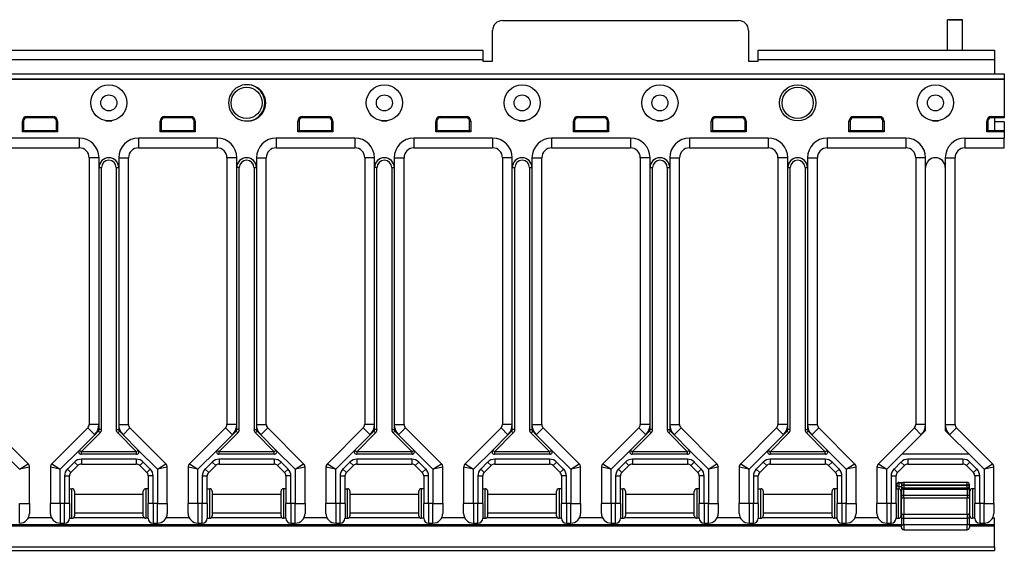
# Model space of a CAD drawing. Units: inches. Extents: x 16.3 to 78.4, y 31.5 to 57.4.
# Drawn here: x 23.1 to 35.6, y 50.7 to 57.4 of the extents above; entities that cross this region are included whole.
import ezdxf

# ---------------------------------------------------------------- set-up
doc = ezdxf.new("R2010")
doc.units = ezdxf.units.IN
doc.header["$LTSCALE"] = 4
doc.header["$MEASUREMENT"] = 0

msp = doc.modelspace()

# ---------------------------------------------------------------- linework, layer by layer
for p, q in [((29.189, 57.397), (32.189, 57.397)), ((35.034, 57.409), (34.844, 57.409)), ((34.861, 57.409), (34.844, 57.409)), ((34.844, 57.022), (34.844, 57.409)), ((34.861, 57.409), (35.017, 57.409)), ((35.017, 57.409), (35.034, 57.409)), ((35.034, 57.022), (35.034, 57.409)), ((29.064, 56.88), (29.064, 57.272)), ((32.314, 57.272), (32.314, 56.88)), ((22.939, 57.022), (28.939, 57.022)), ((28.939, 57.022), (28.939, 56.897)), ((32.439, 56.897), (32.439, 57.022)), ((32.439, 57.022), (35.439, 57.022)), ((35.439, 57.022), (35.439, 56.897)), ((28.939, 56.897), (22.939, 56.897)), ((28.939, 56.897), (28.939, 56.88)), ((28.939, 56.88), (29.064, 56.88)), ((32.314, 56.88), (32.439, 56.88)), ((35.439, 56.897), (32.439, 56.897)), ((32.439, 56.88), (32.439, 56.897)), ((35.439, 56.897), (35.439, 56.723)), ((16.314, 56.723), (35.564, 56.723)), ((16.314, 56.721), (35.564, 56.721)), ((35.564, 56.723), (35.564, 56.721)), ((35.564, 56.721), (35.564, 56.656)), ((16.314, 56.656), (35.564, 56.656)), ((16.314, 56.654), (35.564, 56.654)), ((35.564, 56.656), (35.564, 56.654)), ((35.564, 56.654), (35.564, 56.178)), ((23.15, 56.178), (23.477, 56.178)), ((23.15, 56.164), (23.15, 56.178)), ((23.477, 56.164), (23.15, 56.164)), ((23.477, 56.164), (23.477, 56.178)), ((24.9, 56.178), (25.227, 56.178)), ((24.9, 56.164), (24.9, 56.178)), ((25.227, 56.164), (24.9, 56.164)), ((25.227, 56.164), (25.227, 56.178)), ((26.65, 56.178), (26.977, 56.178)), ((26.65, 56.164), (26.65, 56.178)), ((26.977, 56.164), (26.65, 56.164)), ((26.977, 56.164), (26.977, 56.178)), ((28.4, 56.178), (28.727, 56.178)), ((28.4, 56.164), (28.4, 56.178)), ((28.727, 56.164), (28.4, 56.164)), ((28.727, 56.164), (28.727, 56.178)), ((30.15, 56.178), (30.477, 56.178)), ((30.15, 56.164), (30.15, 56.178)), ((30.477, 56.164), (30.15, 56.164)), ((30.477, 56.164), (30.477, 56.178)), ((31.9, 56.178), (32.227, 56.178)), ((31.9, 56.164), (31.9, 56.178)), ((32.227, 56.164), (31.9, 56.164)), ((32.227, 56.164), (32.227, 56.178)), ((33.65, 56.178), (33.977, 56.178)), ((33.65, 56.164), (33.65, 56.178)), ((33.977, 56.164), (33.65, 56.164)), ((33.977, 56.164), (33.977, 56.178)), ((35.4, 56.178), (35.564, 56.178)), ((35.4, 56.164), (35.4, 56.178)), ((35.564, 56.164), (35.4, 56.164)), ((35.439, 56.164), (35.439, 56)), ((35.564, 56.178), (35.564, 56.164)), ((23.091, 55.986), (23.091, 56.119)), ((23.105, 56.119), (23.091, 56.119)), ((23.105, 56.119), (23.105, 56)), ((23.522, 56.119), (23.536, 56.119)), ((23.522, 56), (23.522, 56.119)), ((23.536, 56.119), (23.536, 55.986)), ((24.151, 56.125), (24.226, 56.125)), ((24.841, 55.986), (24.841, 56.119)), ((24.855, 56.119), (24.841, 56.119)), ((24.855, 56.119), (24.855, 56)), ((25.272, 56.119), (25.286, 56.119)), ((25.272, 56), (25.272, 56.119)), ((25.286, 56.119), (25.286, 55.986)), ((25.979, 56.125), (25.989, 56.125)), ((26.591, 55.986), (26.591, 56.119)), ((26.605, 56.119), (26.591, 56.119)), ((26.605, 56.119), (26.605, 56)), ((27.022, 56.119), (27.036, 56.119)), ((27.022, 56), (27.022, 56.119)), ((27.036, 56.119), (27.036, 55.986)), ((27.651, 56.125), (27.726, 56.125)), ((28.341, 55.986), (28.341, 56.119)), ((28.355, 56.119), (28.341, 56.119)), ((28.355, 56.119), (28.355, 56)), ((28.772, 56.119), (28.786, 56.119)), ((28.772, 56), (28.772, 56.119)), ((28.786, 56.119), (28.786, 55.986)), ((29.401, 56.125), (29.476, 56.125)), ((30.091, 55.986), (30.091, 56.119)), ((30.105, 56.119), (30.091, 56.119)), ((30.105, 56.119), (30.105, 56)), ((30.522, 56.119), (30.536, 56.119)), ((30.522, 56), (30.522, 56.119)), ((30.536, 56.119), (30.536, 55.986)), ((31.151, 56.125), (31.226, 56.125)), ((31.841, 55.986), (31.841, 56.119)), ((31.855, 56.119), (31.841, 56.119)), ((31.855, 56.119), (31.855, 56)), ((32.272, 56.119), (32.286, 56.119)), ((32.272, 56), (32.272, 56.119)), ((32.286, 56.119), (32.286, 55.986)), ((33.591, 55.986), (33.591, 56.119)), ((33.605, 56.119), (33.591, 56.119)), ((33.605, 56.119), (33.605, 56)), ((34.022, 56.119), (34.036, 56.119)), ((34.022, 56), (34.022, 56.119)), ((34.036, 56.119), (34.036, 55.986)), ((34.651, 56.125), (34.726, 56.125)), ((35.341, 55.986), (35.341, 56.119)), ((35.355, 56.119), (35.341, 56.119)), ((35.355, 56.119), (35.355, 56)), ((35.564, 56.11), (35.439, 56.11)), ((35.564, 56.11), (35.564, 56)), ((23.105, 56), (23.091, 55.986)), ((23.536, 55.986), (23.091, 55.986)), ((23.105, 56), (23.522, 56)), ((23.522, 56), (23.536, 55.986)), ((24.855, 56), (24.841, 55.986)), ((25.286, 55.986), (24.841, 55.986)), ((24.855, 56), (25.272, 56)), ((25.272, 56), (25.286, 55.986)), ((26.605, 56), (26.591, 55.986)), ((27.036, 55.986), (26.591, 55.986)), ((26.605, 56), (27.022, 56)), ((27.022, 56), (27.036, 55.986)), ((28.355, 56), (28.341, 55.986)), ((28.786, 55.986), (28.341, 55.986)), ((28.355, 56), (28.772, 56)), ((28.772, 56), (28.786, 55.986)), ((30.105, 56), (30.091, 55.986)), ((30.536, 55.986), (30.091, 55.986)), ((30.105, 56), (30.522, 56)), ((30.522, 56), (30.536, 55.986)), ((31.855, 56), (31.841, 55.986)), ((32.286, 55.986), (31.841, 55.986)), ((31.855, 56), (32.272, 56)), ((32.272, 56), (32.286, 55.986)), ((33.605, 56), (33.591, 55.986)), ((34.036, 55.986), (33.591, 55.986)), ((33.605, 56), (34.022, 56)), ((34.022, 56), (34.036, 55.986)), ((35.355, 56), (35.341, 55.986)), ((35.564, 55.986), (35.341, 55.986)), ((35.355, 56), (35.564, 56)), ((35.564, 56), (35.564, 55.986)), ((35.564, 55.986), (35.564, 55.905)), ((23.814, 55.905), (22.814, 55.905)), ((23.814, 55.905), (23.814, 55.78)), ((25.564, 55.905), (24.564, 55.905)), ((24.564, 55.905), (24.564, 55.78)), ((25.564, 55.905), (25.564, 55.78)), ((27.314, 55.905), (26.314, 55.905)), ((26.314, 55.905), (26.314, 55.78)), ((27.314, 55.905), (27.314, 55.78)), ((29.064, 55.905), (28.064, 55.905)), ((28.064, 55.905), (28.064, 55.78)), ((29.064, 55.905), (29.064, 55.78)), ((30.814, 55.905), (29.814, 55.905)), ((29.814, 55.905), (29.814, 55.78)), ((30.814, 55.905), (30.814, 55.78)), ((32.564, 55.905), (31.564, 55.905)), ((31.564, 55.905), (31.564, 55.78)), ((32.564, 55.905), (32.564, 55.78)), ((34.314, 55.905), (33.314, 55.905)), ((33.314, 55.905), (33.314, 55.78)), ((34.314, 55.905), (34.314, 55.78)), ((35.064, 55.905), (35.564, 55.905)), ((35.064, 55.905), (35.064, 55.78)), ((35.564, 55.78), (35.564, 55.905)), ((22.814, 55.78), (23.814, 55.78)), ((24.564, 55.78), (25.564, 55.78)), ((26.314, 55.78), (27.314, 55.78)), ((28.064, 55.78), (29.064, 55.78)), ((29.814, 55.78), (30.814, 55.78)), ((31.564, 55.78), (32.564, 55.78)), ((33.314, 55.78), (34.314, 55.78)), ((35.064, 55.78), (35.564, 55.78)), ((24.064, 55.655), (23.939, 55.655)), ((23.939, 55.655), (23.939, 52.267)), ((24.064, 55.53), (24.064, 55.655)), ((24.314, 55.655), (24.314, 55.53)), ((24.314, 55.655), (24.439, 55.655)), ((24.439, 52.267), (24.439, 55.655)), ((25.814, 55.655), (25.689, 55.655)), ((25.689, 55.655), (25.689, 52.267)), ((25.814, 55.53), (25.814, 55.655)), ((26.064, 55.655), (26.064, 55.53)), ((26.064, 55.655), (26.189, 55.655)), ((26.189, 52.267), (26.189, 55.655)), ((27.564, 55.655), (27.439, 55.655)), ((27.439, 55.655), (27.439, 52.267)), ((27.564, 55.53), (27.564, 55.655)), ((27.814, 55.655), (27.814, 55.53)), ((27.814, 55.655), (27.939, 55.655)), ((27.939, 52.267), (27.939, 55.655)), ((29.314, 55.655), (29.189, 55.655)), ((29.189, 55.655), (29.189, 52.267)), ((29.314, 55.53), (29.314, 55.655)), ((29.564, 55.655), (29.564, 55.53)), ((29.564, 55.655), (29.689, 55.655)), ((29.689, 52.267), (29.689, 55.655)), ((31.064, 55.655), (30.939, 55.655)), ((30.939, 55.655), (30.939, 52.267)), ((31.064, 55.53), (31.064, 55.655)), ((31.314, 55.655), (31.314, 55.53)), ((31.314, 55.655), (31.439, 55.655)), ((31.439, 52.267), (31.439, 55.655)), ((32.814, 55.655), (32.689, 55.655)), ((32.689, 55.655), (32.689, 52.267)), ((32.814, 55.53), (32.814, 55.655)), ((33.064, 55.655), (33.064, 55.53)), ((33.064, 55.655), (33.189, 55.655)), ((33.189, 52.267), (33.189, 55.655)), ((34.564, 55.655), (34.439, 55.655)), ((34.439, 55.655), (34.439, 52.267)), ((34.564, 55.53), (34.564, 55.655)), ((34.814, 55.655), (34.814, 55.53)), ((34.814, 55.655), (34.939, 55.655)), ((34.939, 52.267), (34.939, 55.655)), ((24.064, 52.267), (24.064, 55.53)), ((24.064, 55.53), (24.095, 55.53)), ((24.095, 52.202), (24.095, 55.53)), ((24.283, 55.53), (24.314, 55.53)), ((24.283, 55.53), (24.283, 52.202)), ((24.314, 55.53), (24.314, 52.267)), ((25.845, 55.53), (25.814, 55.53)), ((25.814, 52.267), (25.814, 55.53)), ((25.845, 52.202), (25.845, 55.53)), ((26.033, 55.53), (26.064, 55.53)), ((26.033, 55.53), (26.033, 52.202)), ((26.064, 55.53), (26.064, 52.267)), ((27.595, 55.53), (27.564, 55.53)), ((27.564, 52.267), (27.564, 55.53)), ((27.595, 52.202), (27.595, 55.53)), ((27.783, 55.53), (27.814, 55.53)), ((27.783, 55.53), (27.783, 52.202)), ((27.814, 55.53), (27.814, 52.267)), ((29.314, 55.53), (29.345, 55.53)), ((29.314, 52.267), (29.314, 55.53)), ((29.345, 52.202), (29.345, 55.53)), ((29.533, 55.53), (29.564, 55.53)), ((29.533, 55.53), (29.533, 52.202)), ((29.564, 55.53), (29.564, 52.267)), ((31.064, 55.53), (31.095, 55.53)), ((31.064, 52.267), (31.064, 55.53)), ((31.095, 52.202), (31.095, 55.53)), ((31.283, 55.53), (31.314, 55.53)), ((31.283, 55.53), (31.283, 52.202)), ((31.314, 55.53), (31.314, 52.267)), ((32.814, 55.53), (32.845, 55.53)), ((32.814, 52.267), (32.814, 55.53)), ((32.845, 52.202), (32.845, 55.53)), ((33.033, 55.53), (33.064, 55.53)), ((33.033, 55.53), (33.033, 52.202)), ((33.064, 55.53), (33.064, 52.267)), ((34.564, 52.267), (34.564, 55.53)), ((34.814, 55.53), (34.814, 52.267)), ((23.163, 51.767), (22.707, 52.223)), ((23.921, 52.223), (23.465, 51.767)), ((23.838, 51.919), (24.077, 52.158)), ((24.009, 52.134), (23.921, 52.223)), ((24.064, 52.267), (23.939, 52.267)), ((24.009, 52.134), (24.055, 52.18)), ((24.077, 52.158), (24.055, 52.18)), ((24.064, 52.202), (24.064, 52.267)), ((24.095, 52.202), (24.064, 52.202)), ((24.283, 52.202), (24.314, 52.202)), ((24.301, 52.158), (24.323, 52.18)), ((24.301, 52.158), (24.54, 51.919)), ((24.314, 52.267), (24.439, 52.267)), ((24.314, 52.267), (24.314, 52.202)), ((24.323, 52.18), (24.369, 52.134)), ((24.369, 52.134), (24.457, 52.223)), ((24.913, 51.767), (24.457, 52.223)), ((25.671, 52.223), (25.215, 51.767)), ((25.588, 51.919), (25.827, 52.158)), ((25.759, 52.134), (25.671, 52.223)), ((25.814, 52.267), (25.689, 52.267)), ((25.759, 52.134), (25.805, 52.18)), ((25.805, 52.18), (25.827, 52.158)), ((25.814, 52.202), (25.814, 52.267)), ((25.845, 52.202), (25.814, 52.202)), ((26.033, 52.202), (26.064, 52.202)), ((26.051, 52.158), (26.073, 52.18)), ((26.051, 52.158), (26.29, 51.919)), ((26.064, 52.267), (26.189, 52.267)), ((26.064, 52.267), (26.064, 52.202)), ((26.073, 52.18), (26.119, 52.134)), ((26.119, 52.134), (26.207, 52.223)), ((26.663, 51.767), (26.207, 52.223)), ((27.421, 52.223), (26.965, 51.767)), ((27.338, 51.919), (27.577, 52.158)), ((27.509, 52.134), (27.421, 52.223)), ((27.564, 52.267), (27.439, 52.267)), ((27.509, 52.134), (27.555, 52.18)), ((27.555, 52.18), (27.577, 52.158)), ((27.564, 52.202), (27.564, 52.267)), ((27.595, 52.202), (27.564, 52.202)), ((27.783, 52.202), (27.814, 52.202)), ((27.801, 52.158), (27.823, 52.18)), ((27.801, 52.158), (28.04, 51.919)), ((27.814, 52.267), (27.939, 52.267)), ((27.814, 52.267), (27.814, 52.202)), ((27.823, 52.18), (27.869, 52.134)), ((27.869, 52.134), (27.957, 52.223)), ((28.413, 51.767), (27.957, 52.223)), ((29.171, 52.223), (28.715, 51.767)), ((29.088, 51.919), (29.327, 52.158)), ((29.259, 52.134), (29.171, 52.223)), ((29.314, 52.267), (29.189, 52.267)), ((29.259, 52.134), (29.305, 52.18)), ((29.327, 52.158), (29.305, 52.18)), ((29.314, 52.202), (29.314, 52.267)), ((29.345, 52.202), (29.314, 52.202)), ((29.533, 52.202), (29.564, 52.202)), ((29.551, 52.158), (29.573, 52.18)), ((29.551, 52.158), (29.79, 51.919)), ((29.564, 52.267), (29.689, 52.267)), ((29.564, 52.267), (29.564, 52.202)), ((29.573, 52.18), (29.619, 52.134)), ((29.619, 52.134), (29.707, 52.223)), ((30.163, 51.767), (29.707, 52.223)), ((30.921, 52.223), (30.465, 51.767)), ((30.838, 51.919), (31.077, 52.158)), ((31.009, 52.134), (30.921, 52.223)), ((31.064, 52.267), (30.939, 52.267)), ((31.009, 52.134), (31.055, 52.18)), ((31.077, 52.158), (31.055, 52.18)), ((31.064, 52.202), (31.064, 52.267)), ((31.095, 52.202), (31.064, 52.202)), ((31.283, 52.202), (31.314, 52.202)), ((31.301, 52.158), (31.323, 52.18)), ((31.301, 52.158), (31.54, 51.919)), ((31.314, 52.267), (31.439, 52.267)), ((31.314, 52.267), (31.314, 52.202)), ((31.323, 52.18), (31.369, 52.134)), ((31.369, 52.134), (31.457, 52.223)), ((31.913, 51.767), (31.457, 52.223)), ((32.671, 52.223), (32.215, 51.767)), ((32.588, 51.919), (32.827, 52.158)), ((32.759, 52.134), (32.671, 52.223)), ((32.814, 52.267), (32.689, 52.267)), ((32.759, 52.134), (32.805, 52.18)), ((32.827, 52.158), (32.805, 52.18)), ((32.814, 52.202), (32.814, 52.267)), ((32.845, 52.202), (32.814, 52.202)), ((33.033, 52.202), (33.064, 52.202)), ((33.051, 52.158), (33.073, 52.18)), ((33.051, 52.158), (33.29, 51.919)), ((33.064, 52.267), (33.189, 52.267)), ((33.064, 52.267), (33.064, 52.202)), ((33.073, 52.18), (33.119, 52.134)), ((33.119, 52.134), (33.207, 52.223)), ((33.663, 51.767), (33.207, 52.223)), ((34.421, 52.223), (33.965, 51.767)), ((34.509, 52.134), (34.421, 52.223)), ((34.564, 52.267), (34.439, 52.267)), ((34.509, 52.134), (34.555, 52.18)), ((34.564, 52.202), (34.564, 52.267)), ((34.814, 52.267), (34.939, 52.267)), ((34.814, 52.267), (34.814, 52.202)), ((34.823, 52.18), (34.869, 52.134)), ((34.869, 52.134), (34.957, 52.223)), ((35.413, 51.767), (34.957, 52.223)), ((23.815, 51.941), (24.009, 52.134)), ((24.369, 52.134), (24.562, 51.941)), ((25.565, 51.941), (25.759, 52.134)), ((26.119, 52.134), (26.312, 51.941)), ((27.315, 51.941), (27.509, 52.134)), ((27.869, 52.134), (28.062, 51.941)), ((29.065, 51.941), (29.259, 52.134)), ((29.619, 52.134), (29.812, 51.941)), ((30.815, 51.941), (31.009, 52.134)), ((31.369, 52.134), (31.562, 51.941)), ((32.565, 51.941), (32.759, 52.134)), ((33.119, 52.134), (33.312, 51.941)), ((34.262, 51.887), (34.509, 52.134)), ((34.869, 52.134), (35.116, 51.887)), ((22.812, 51.941), (23.056, 51.697)), ((23.571, 51.697), (23.815, 51.941)), ((23.815, 51.941), (23.838, 51.919)), ((24.54, 51.919), (23.838, 51.919)), ((23.838, 51.919), (23.838, 51.887)), ((24.54, 51.919), (24.562, 51.941)), ((24.54, 51.887), (24.54, 51.919)), ((24.562, 51.941), (24.806, 51.697)), ((25.321, 51.697), (25.565, 51.941)), ((25.565, 51.941), (25.588, 51.919)), ((26.29, 51.919), (25.588, 51.919)), ((25.588, 51.919), (25.588, 51.887)), ((26.29, 51.919), (26.312, 51.941)), ((26.29, 51.887), (26.29, 51.919)), ((26.312, 51.941), (26.556, 51.697)), ((27.071, 51.697), (27.315, 51.941)), ((27.315, 51.941), (27.338, 51.919)), ((28.04, 51.919), (27.338, 51.919)), ((27.338, 51.919), (27.338, 51.887)), ((28.04, 51.919), (28.062, 51.941)), ((28.04, 51.887), (28.04, 51.919)), ((28.062, 51.941), (28.306, 51.697)), ((28.821, 51.697), (29.065, 51.941)), ((29.065, 51.941), (29.088, 51.919)), ((29.79, 51.919), (29.088, 51.919)), ((29.088, 51.919), (29.088, 51.887)), ((29.79, 51.919), (29.812, 51.941)), ((29.79, 51.887), (29.79, 51.919)), ((29.812, 51.941), (30.056, 51.697)), ((30.571, 51.697), (30.815, 51.941)), ((30.815, 51.941), (30.838, 51.919)), ((31.54, 51.919), (30.838, 51.919)), ((30.838, 51.919), (30.838, 51.887)), ((31.54, 51.919), (31.562, 51.941)), ((31.54, 51.887), (31.54, 51.919)), ((31.562, 51.941), (31.806, 51.697)), ((32.321, 51.697), (32.565, 51.941)), ((32.565, 51.941), (32.588, 51.919)), ((33.29, 51.919), (32.588, 51.919)), ((32.588, 51.919), (32.588, 51.887)), ((33.29, 51.919), (33.312, 51.941)), ((33.29, 51.887), (33.29, 51.919)), ((33.312, 51.941), (33.556, 51.697)), ((23.751, 51.788), (23.663, 51.7)), ((23.751, 51.788), (23.796, 51.744)), ((24.54, 51.887), (23.838, 51.887)), ((24.538, 51.825), (23.84, 51.825)), ((23.84, 51.825), (23.84, 51.762)), ((24.538, 51.825), (24.538, 51.762)), ((24.626, 51.788), (24.582, 51.744)), ((24.715, 51.7), (24.626, 51.788)), ((25.501, 51.788), (25.413, 51.7)), ((25.501, 51.788), (25.546, 51.744)), ((26.29, 51.887), (25.588, 51.887)), ((26.288, 51.825), (25.59, 51.825)), ((25.59, 51.825), (25.59, 51.762)), ((26.288, 51.825), (26.288, 51.762)), ((26.376, 51.788), (26.332, 51.744)), ((26.465, 51.7), (26.376, 51.788)), ((27.251, 51.788), (27.163, 51.7)), ((27.251, 51.788), (27.296, 51.744)), ((28.04, 51.887), (27.338, 51.887)), ((28.038, 51.825), (27.34, 51.825)), ((27.34, 51.825), (27.34, 51.762)), ((28.038, 51.825), (28.038, 51.762)), ((28.126, 51.788), (28.082, 51.744)), ((28.215, 51.7), (28.126, 51.788)), ((29.001, 51.788), (28.913, 51.7)), ((29.001, 51.788), (29.046, 51.744)), ((29.79, 51.887), (29.088, 51.887)), ((29.788, 51.825), (29.09, 51.825)), ((29.09, 51.825), (29.09, 51.762)), ((29.788, 51.825), (29.788, 51.762)), ((29.876, 51.788), (29.832, 51.744)), ((29.965, 51.7), (29.876, 51.788)), ((30.751, 51.788), (30.663, 51.7)), ((30.751, 51.788), (30.796, 51.744)), ((31.54, 51.887), (30.838, 51.887)), ((31.538, 51.825), (30.84, 51.825)), ((30.84, 51.825), (30.84, 51.762)), ((31.538, 51.825), (31.538, 51.762)), ((31.626, 51.788), (31.582, 51.744)), ((31.715, 51.7), (31.626, 51.788)), ((32.501, 51.788), (32.413, 51.7)), ((32.501, 51.788), (32.546, 51.744)), ((33.29, 51.887), (32.588, 51.887)), ((33.288, 51.825), (32.59, 51.825)), ((32.59, 51.825), (32.59, 51.762)), ((33.288, 51.825), (33.288, 51.762)), ((33.376, 51.788), (33.332, 51.744)), ((33.465, 51.7), (33.376, 51.788)), ((34.071, 51.697), (34.262, 51.887)), ((34.251, 51.788), (34.163, 51.7)), ((34.251, 51.788), (34.296, 51.744)), ((35.116, 51.887), (34.262, 51.887)), ((35.038, 51.825), (34.34, 51.825)), ((34.34, 51.825), (34.34, 51.762)), ((35.038, 51.825), (35.038, 51.762)), ((35.126, 51.788), (35.082, 51.744)), ((35.116, 51.887), (35.306, 51.697)), ((35.215, 51.7), (35.126, 51.788)), ((23.056, 51.697), (23.163, 51.767)), ((23.181, 51.723), (23.056, 51.697)), ((23.181, 51.262), (23.181, 51.723)), ((23.571, 51.697), (23.446, 51.723)), ((23.446, 51.723), (23.446, 51.262)), ((23.465, 51.767), (23.571, 51.697)), ((23.571, 51.262), (23.571, 51.697)), ((23.663, 51.7), (23.707, 51.656)), ((23.707, 51.656), (23.796, 51.744)), ((23.84, 51.762), (24.538, 51.762)), ((24.582, 51.744), (24.671, 51.656)), ((24.715, 51.7), (24.671, 51.656)), ((24.806, 51.697), (24.913, 51.767)), ((24.931, 51.723), (24.806, 51.697)), ((24.806, 51.697), (24.806, 51.262)), ((24.931, 51.262), (24.931, 51.723)), ((25.321, 51.697), (25.196, 51.723)), ((25.196, 51.723), (25.196, 51.262)), ((25.215, 51.767), (25.321, 51.697)), ((25.321, 51.262), (25.321, 51.697)), ((25.413, 51.7), (25.457, 51.656)), ((25.457, 51.656), (25.546, 51.744)), ((25.59, 51.762), (26.288, 51.762)), ((26.332, 51.744), (26.421, 51.656)), ((26.465, 51.7), (26.421, 51.656)), ((26.556, 51.697), (26.663, 51.767)), ((26.681, 51.723), (26.556, 51.697)), ((26.556, 51.697), (26.556, 51.262)), ((26.681, 51.262), (26.681, 51.723)), ((27.071, 51.697), (26.946, 51.723)), ((26.946, 51.723), (26.946, 51.262)), ((26.965, 51.767), (27.071, 51.697)), ((27.071, 51.262), (27.071, 51.697)), ((27.163, 51.7), (27.207, 51.656)), ((27.207, 51.656), (27.296, 51.744)), ((27.34, 51.762), (28.038, 51.762)), ((28.082, 51.744), (28.171, 51.656)), ((28.215, 51.7), (28.171, 51.656)), ((28.306, 51.697), (28.413, 51.767)), ((28.431, 51.723), (28.306, 51.697)), ((28.306, 51.697), (28.306, 51.262)), ((28.431, 51.262), (28.431, 51.723)), ((28.821, 51.697), (28.696, 51.723)), ((28.696, 51.723), (28.696, 51.262)), ((28.715, 51.767), (28.821, 51.697)), ((28.821, 51.262), (28.821, 51.697)), ((28.913, 51.7), (28.957, 51.656)), ((28.957, 51.656), (29.046, 51.744)), ((29.09, 51.762), (29.788, 51.762)), ((29.832, 51.744), (29.921, 51.656)), ((29.965, 51.7), (29.921, 51.656)), ((30.056, 51.697), (30.163, 51.767)), ((30.181, 51.723), (30.056, 51.697)), ((30.056, 51.697), (30.056, 51.262)), ((30.181, 51.262), (30.181, 51.723)), ((30.571, 51.697), (30.446, 51.723)), ((30.446, 51.723), (30.446, 51.262)), ((30.465, 51.767), (30.571, 51.697)), ((30.571, 51.262), (30.571, 51.697)), ((30.663, 51.7), (30.707, 51.656)), ((30.707, 51.656), (30.796, 51.744)), ((30.84, 51.762), (31.538, 51.762)), ((31.582, 51.744), (31.671, 51.656)), ((31.715, 51.7), (31.671, 51.656)), ((31.806, 51.697), (31.913, 51.767)), ((31.931, 51.723), (31.806, 51.697)), ((31.806, 51.697), (31.806, 51.262)), ((31.931, 51.262), (31.931, 51.723)), ((32.321, 51.697), (32.196, 51.723)), ((32.196, 51.723), (32.196, 51.262)), ((32.215, 51.767), (32.321, 51.697)), ((32.321, 51.262), (32.321, 51.697)), ((32.413, 51.7), (32.457, 51.656)), ((32.457, 51.656), (32.546, 51.744)), ((32.59, 51.762), (33.288, 51.762)), ((33.332, 51.744), (33.421, 51.656)), ((33.465, 51.7), (33.421, 51.656)), ((33.556, 51.697), (33.663, 51.767)), ((33.681, 51.723), (33.556, 51.697)), ((33.556, 51.697), (33.556, 51.262)), ((33.681, 51.262), (33.681, 51.723)), ((34.071, 51.697), (33.946, 51.723)), ((33.946, 51.723), (33.946, 51.262)), ((33.965, 51.767), (34.071, 51.697)), ((34.071, 51.262), (34.071, 51.697)), ((34.163, 51.7), (34.207, 51.656)), ((34.207, 51.656), (34.296, 51.744)), ((34.34, 51.762), (35.038, 51.762)), ((35.082, 51.744), (35.171, 51.656)), ((35.215, 51.7), (35.171, 51.656)), ((35.306, 51.697), (35.413, 51.767)), ((35.431, 51.723), (35.306, 51.697)), ((35.306, 51.697), (35.306, 51.262)), ((35.431, 51.262), (35.431, 51.723)), ((23.626, 51.612), (23.626, 51.262)), ((23.626, 51.612), (23.689, 51.612)), ((23.689, 51.262), (23.689, 51.612)), ((24.751, 51.612), (24.689, 51.612)), ((24.689, 51.612), (24.689, 51.262)), ((24.751, 51.262), (24.751, 51.612)), ((25.376, 51.612), (25.376, 51.262)), ((25.376, 51.612), (25.439, 51.612)), ((25.439, 51.262), (25.439, 51.612)), ((26.501, 51.612), (26.439, 51.612)), ((26.439, 51.612), (26.439, 51.262)), ((26.501, 51.262), (26.501, 51.612)), ((27.126, 51.612), (27.126, 51.262)), ((27.126, 51.612), (27.189, 51.612)), ((27.189, 51.262), (27.189, 51.612)), ((28.251, 51.612), (28.189, 51.612)), ((28.189, 51.612), (28.189, 51.262)), ((28.251, 51.262), (28.251, 51.612)), ((28.876, 51.612), (28.876, 51.262)), ((28.876, 51.612), (28.939, 51.612)), ((28.939, 51.262), (28.939, 51.612)), ((30.001, 51.612), (29.939, 51.612)), ((29.939, 51.612), (29.939, 51.262)), ((30.001, 51.262), (30.001, 51.612)), ((30.626, 51.612), (30.626, 51.262)), ((30.626, 51.612), (30.689, 51.612)), ((30.689, 51.262), (30.689, 51.612)), ((31.751, 51.612), (31.689, 51.612)), ((31.689, 51.612), (31.689, 51.262)), ((31.751, 51.262), (31.751, 51.612)), ((32.376, 51.612), (32.376, 51.262)), ((32.376, 51.612), (32.439, 51.612)), ((32.439, 51.262), (32.439, 51.612)), ((33.501, 51.612), (33.439, 51.612)), ((33.439, 51.612), (33.439, 51.262)), ((33.501, 51.262), (33.501, 51.612)), ((34.126, 51.612), (34.126, 51.262)), ((34.126, 51.612), (34.189, 51.612)), ((34.189, 51.262), (34.189, 51.612)), ((35.251, 51.612), (35.189, 51.612)), ((35.189, 51.612), (35.189, 51.262)), ((35.251, 51.262), (35.251, 51.612)), ((23.689, 51.45), (23.72, 51.45)), ((23.72, 51.075), (23.72, 51.45)), ((23.751, 51.419), (23.751, 51.106)), ((24.626, 51.106), (24.626, 51.419)), ((24.658, 51.45), (24.658, 51.075)), ((24.689, 51.45), (24.658, 51.45)), ((25.439, 51.45), (25.47, 51.45)), ((25.47, 51.075), (25.47, 51.45)), ((25.501, 51.419), (25.501, 51.106)), ((26.376, 51.106), (26.376, 51.419)), ((26.408, 51.45), (26.408, 51.075)), ((26.439, 51.45), (26.408, 51.45)), ((27.189, 51.45), (27.22, 51.45)), ((27.22, 51.075), (27.22, 51.45)), ((27.251, 51.419), (27.251, 51.106)), ((28.126, 51.106), (28.126, 51.419)), ((28.158, 51.45), (28.158, 51.075)), ((28.189, 51.45), (28.158, 51.45)), ((28.939, 51.45), (28.97, 51.45)), ((28.97, 51.075), (28.97, 51.45)), ((29.001, 51.419), (29.001, 51.106)), ((29.876, 51.106), (29.876, 51.419)), ((29.908, 51.45), (29.908, 51.075)), ((29.939, 51.45), (29.908, 51.45)), ((30.689, 51.45), (30.72, 51.45)), ((30.72, 51.075), (30.72, 51.45)), ((30.751, 51.419), (30.751, 51.106)), ((31.626, 51.106), (31.626, 51.419)), ((31.658, 51.45), (31.658, 51.075)), ((31.689, 51.45), (31.658, 51.45)), ((32.439, 51.45), (32.47, 51.45)), ((32.47, 51.075), (32.47, 51.45)), ((32.501, 51.419), (32.501, 51.106)), ((33.376, 51.106), (33.376, 51.419)), ((33.408, 51.45), (33.408, 51.075)), ((33.439, 51.45), (33.408, 51.45)), ((34.189, 51.45), (34.22, 51.45)), ((34.196, 51.499), (34.196, 51.496)), ((34.196, 51.498), (34.196, 51.45)), ((34.196, 51.496), (34.196, 51.45)), ((34.22, 51.075), (34.22, 51.45)), ((34.228, 51.53), (34.288, 51.53)), ((34.228, 51.526), (34.272, 51.526)), ((34.228, 51.523), (34.228, 51.526)), ((34.268, 51.523), (34.228, 51.523)), ((34.228, 51.48), (34.256, 51.48)), ((34.228, 51.449), (34.228, 51.48)), ((34.251, 51.419), (34.251, 51.106)), ((34.256, 51.499), (34.256, 51.498)), ((34.256, 51.498), (34.288, 51.498)), ((34.256, 51.498), (34.256, 51.492)), ((34.288, 51.492), (34.256, 51.492)), ((34.256, 51.492), (34.256, 51.46)), ((34.256, 51.46), (34.256, 51.378)), ((34.288, 51.53), (34.288, 51.529)), ((35.09, 51.53), (34.288, 51.53)), ((34.288, 51.529), (34.288, 51.498)), ((35.09, 51.529), (34.288, 51.529)), ((34.288, 51.492), (34.288, 51.498)), ((34.288, 51.498), (35.09, 51.498)), ((34.288, 51.492), (34.288, 51.461)), ((35.09, 51.492), (34.288, 51.492)), ((34.288, 51.445), (34.288, 51.461)), ((34.288, 51.461), (35.09, 51.461)), ((34.288, 51.363), (34.288, 51.445)), ((34.288, 51.445), (35.09, 51.445)), ((35.09, 51.529), (35.09, 51.53)), ((35.09, 51.498), (35.09, 51.529)), ((35.09, 51.498), (35.121, 51.498)), ((35.09, 51.498), (35.09, 51.492)), ((35.121, 51.492), (35.09, 51.492)), ((35.09, 51.461), (35.09, 51.492)), ((35.09, 51.461), (35.09, 51.445)), ((35.09, 51.445), (35.09, 51.363)), ((35.121, 51.498), (35.121, 51.499)), ((35.121, 51.492), (35.121, 51.498)), ((35.121, 51.46), (35.121, 51.492)), ((35.121, 51.378), (35.121, 51.46)), ((35.126, 51.106), (35.126, 51.419)), ((35.158, 51.45), (35.158, 51.075)), ((35.189, 51.45), (35.158, 51.45)), ((23.751, 51.382), (24.626, 51.382)), ((25.501, 51.382), (26.376, 51.382)), ((27.251, 51.382), (28.126, 51.382)), ((29.001, 51.382), (29.876, 51.382)), ((30.751, 51.382), (31.626, 51.382)), ((32.501, 51.382), (33.376, 51.382)), ((34.251, 51.382), (34.256, 51.382)), ((34.256, 51.378), (34.256, 51.323)), ((34.256, 51.145), (34.256, 51.323)), ((34.288, 51.335), (34.288, 51.363)), ((35.09, 51.363), (34.288, 51.363)), ((34.288, 51.335), (34.288, 51.122)), ((34.288, 51.335), (35.09, 51.335)), ((35.09, 51.363), (35.09, 51.335)), ((35.09, 51.122), (35.09, 51.335)), ((35.121, 51.382), (35.126, 51.382)), ((35.121, 51.323), (35.121, 51.378)), ((35.121, 51.323), (35.121, 51.145)), ((23.056, 51.262), (23.181, 51.262)), ((23.056, 51.012), (23.056, 51.262)), ((23.181, 51.262), (23.181, 51.137)), ((23.571, 51.262), (23.446, 51.262)), ((23.446, 51.137), (23.446, 51.262)), ((23.571, 51.262), (23.571, 51.012)), ((23.626, 51.262), (23.571, 51.262)), ((23.689, 51.262), (23.626, 51.262)), ((23.626, 51.012), (23.626, 51.262)), ((23.689, 51.262), (23.689, 51.075)), ((24.689, 51.075), (24.689, 51.262)), ((24.751, 51.262), (24.689, 51.262)), ((24.806, 51.262), (24.751, 51.262)), ((24.751, 51.262), (24.751, 51.012)), ((24.806, 51.262), (24.931, 51.262)), ((24.806, 51.012), (24.806, 51.262)), ((24.931, 51.262), (24.931, 51.137)), ((25.321, 51.262), (25.196, 51.262)), ((25.196, 51.137), (25.196, 51.262)), ((25.321, 51.262), (25.321, 51.012)), ((25.376, 51.262), (25.321, 51.262)), ((25.439, 51.262), (25.376, 51.262)), ((25.376, 51.012), (25.376, 51.262)), ((25.439, 51.262), (25.439, 51.075)), ((26.439, 51.075), (26.439, 51.262)), ((26.501, 51.262), (26.439, 51.262)), ((26.556, 51.262), (26.501, 51.262)), ((26.501, 51.262), (26.501, 51.012)), ((26.556, 51.262), (26.681, 51.262)), ((26.556, 51.012), (26.556, 51.262)), ((26.681, 51.262), (26.681, 51.137)), ((27.071, 51.262), (26.946, 51.262)), ((26.946, 51.137), (26.946, 51.262)), ((27.071, 51.262), (27.071, 51.012)), ((27.126, 51.262), (27.071, 51.262)), ((27.189, 51.262), (27.126, 51.262)), ((27.126, 51.012), (27.126, 51.262)), ((27.189, 51.262), (27.189, 51.075)), ((28.189, 51.075), (28.189, 51.262)), ((28.251, 51.262), (28.189, 51.262)), ((28.306, 51.262), (28.251, 51.262)), ((28.251, 51.262), (28.251, 51.012)), ((28.306, 51.262), (28.431, 51.262)), ((28.306, 51.012), (28.306, 51.262)), ((28.431, 51.262), (28.431, 51.137)), ((28.821, 51.262), (28.696, 51.262)), ((28.696, 51.137), (28.696, 51.262)), ((28.821, 51.262), (28.821, 51.012)), ((28.876, 51.262), (28.821, 51.262)), ((28.939, 51.262), (28.876, 51.262)), ((28.876, 51.012), (28.876, 51.262)), ((28.939, 51.262), (28.939, 51.075)), ((29.939, 51.075), (29.939, 51.262)), ((30.001, 51.262), (29.939, 51.262)), ((30.056, 51.262), (30.001, 51.262)), ((30.001, 51.262), (30.001, 51.012)), ((30.056, 51.262), (30.181, 51.262)), ((30.056, 51.012), (30.056, 51.262)), ((30.181, 51.262), (30.181, 51.137)), ((30.571, 51.262), (30.446, 51.262)), ((30.446, 51.137), (30.446, 51.262)), ((30.571, 51.262), (30.571, 51.012)), ((30.626, 51.262), (30.571, 51.262)), ((30.689, 51.262), (30.626, 51.262)), ((30.626, 51.012), (30.626, 51.262)), ((30.689, 51.262), (30.689, 51.075)), ((31.689, 51.075), (31.689, 51.262)), ((31.751, 51.262), (31.689, 51.262)), ((31.806, 51.262), (31.751, 51.262)), ((31.751, 51.262), (31.751, 51.012)), ((31.806, 51.262), (31.931, 51.262)), ((31.806, 51.012), (31.806, 51.262)), ((31.931, 51.262), (31.931, 51.137)), ((32.321, 51.262), (32.196, 51.262)), ((32.196, 51.137), (32.196, 51.262)), ((32.321, 51.262), (32.321, 51.012)), ((32.376, 51.262), (32.321, 51.262)), ((32.439, 51.262), (32.376, 51.262)), ((32.376, 51.012), (32.376, 51.262)), ((32.439, 51.262), (32.439, 51.075)), ((33.439, 51.075), (33.439, 51.262)), ((33.501, 51.262), (33.439, 51.262)), ((33.556, 51.262), (33.501, 51.262)), ((33.501, 51.262), (33.501, 51.012)), ((33.556, 51.262), (33.681, 51.262)), ((33.556, 51.012), (33.556, 51.262)), ((33.681, 51.262), (33.681, 51.137)), ((34.071, 51.262), (33.946, 51.262)), ((33.946, 51.137), (33.946, 51.262)), ((34.071, 51.262), (34.071, 51.012)), ((34.126, 51.262), (34.071, 51.262)), ((34.189, 51.262), (34.126, 51.262)), ((34.126, 51.012), (34.126, 51.262)), ((34.189, 51.262), (34.189, 51.075)), ((35.189, 51.075), (35.189, 51.262)), ((35.251, 51.262), (35.189, 51.262)), ((35.306, 51.262), (35.251, 51.262)), ((35.251, 51.262), (35.251, 51.012)), ((35.306, 51.262), (35.431, 51.262)), ((35.306, 51.012), (35.306, 51.262)), ((35.431, 51.262), (35.431, 51.137)), ((23.459, 51.082), (23.169, 51.082)), ((23.689, 51.075), (23.72, 51.075)), ((24.637, 51.082), (23.74, 51.082)), ((23.751, 51.142), (24.626, 51.142)), ((24.689, 51.075), (24.658, 51.075)), ((25.209, 51.082), (24.919, 51.082)), ((25.439, 51.075), (25.47, 51.075)), ((26.387, 51.082), (25.49, 51.082)), ((25.501, 51.142), (26.376, 51.142)), ((26.439, 51.075), (26.408, 51.075)), ((26.959, 51.082), (26.669, 51.082)), ((27.189, 51.075), (27.22, 51.075)), ((28.137, 51.082), (27.24, 51.082)), ((27.251, 51.142), (28.126, 51.142)), ((28.189, 51.075), (28.158, 51.075)), ((28.709, 51.082), (28.419, 51.082)), ((28.939, 51.075), (28.97, 51.075)), ((29.887, 51.082), (28.99, 51.082)), ((29.001, 51.142), (29.876, 51.142)), ((29.939, 51.075), (29.908, 51.075)), ((30.459, 51.082), (30.169, 51.082)), ((30.689, 51.075), (30.72, 51.075)), ((31.637, 51.082), (30.74, 51.082)), ((30.751, 51.142), (31.626, 51.142)), ((31.689, 51.075), (31.658, 51.075)), ((32.209, 51.082), (31.919, 51.082)), ((32.439, 51.075), (32.47, 51.075)), ((33.387, 51.082), (32.49, 51.082)), ((32.501, 51.142), (33.376, 51.142)), ((33.439, 51.075), (33.408, 51.075)), ((33.959, 51.082), (33.669, 51.082)), ((34.189, 51.075), (34.22, 51.075)), ((34.256, 51.082), (34.24, 51.082)), ((34.251, 51.142), (34.256, 51.142)), ((34.256, 51.122), (34.251, 51.122)), ((34.256, 51.145), (34.256, 51.075)), ((34.256, 51.075), (34.288, 51.075)), ((34.256, 51.075), (34.256, 50.99)), ((34.288, 51.075), (34.288, 51.122)), ((35.09, 51.122), (34.288, 51.122)), ((34.288, 50.99), (34.288, 51.075)), ((34.288, 51.075), (35.09, 51.075)), ((35.09, 51.122), (35.09, 51.075)), ((35.121, 51.075), (35.09, 51.075)), ((35.09, 51.075), (35.09, 50.99)), ((35.121, 51.075), (35.121, 51.145)), ((35.121, 51.142), (35.126, 51.142)), ((35.137, 51.082), (35.121, 51.082)), ((35.121, 50.99), (35.121, 51.075)), ((35.189, 51.075), (35.158, 51.075)), ((35.419, 51.082), (35.441, 51.082)), ((35.441, 50.992), (35.441, 51.082)), ((34.256, 50.992), (17.621, 50.992)), ((34.256, 50.974), (17.621, 50.974)), ((23.571, 51.012), (23.626, 51.012)), ((24.751, 51.012), (24.806, 51.012)), ((25.321, 51.012), (25.376, 51.012)), ((26.501, 51.012), (26.556, 51.012)), ((27.071, 51.012), (27.126, 51.012)), ((28.251, 51.012), (28.306, 51.012)), ((28.821, 51.012), (28.876, 51.012)), ((30.001, 51.012), (30.056, 51.012)), ((30.571, 51.012), (30.626, 51.012)), ((31.751, 51.012), (31.806, 51.012)), ((32.321, 51.012), (32.376, 51.012)), ((33.501, 51.012), (33.556, 51.012)), ((34.071, 51.012), (34.126, 51.012)), ((34.256, 50.99), (34.288, 50.99)), ((34.256, 50.959), (34.256, 50.99)), ((34.288, 50.99), (34.288, 50.927)), ((35.09, 50.99), (34.288, 50.99)), ((34.288, 50.927), (35.09, 50.927)), ((35.121, 50.99), (35.09, 50.99)), ((35.09, 50.927), (35.09, 50.99)), ((35.316, 50.992), (35.121, 50.992)), ((35.121, 50.99), (35.121, 50.959)), ((35.441, 50.974), (35.121, 50.974)), ((35.251, 51.012), (35.306, 51.012)), ((35.316, 51.013), (35.316, 50.992)), ((35.441, 50.992), (35.316, 50.992)), ((35.441, 50.974), (35.441, 50.992)), ((35.441, 50.712), (35.441, 50.974)), ((16.376, 50.712), (35.441, 50.712)), ((16.376, 50.667), (35.441, 50.667)), ((35.441, 50.712), (35.441, 50.667))]:
    msp.add_line(p, q)
for centre, radius in [((24.189, 56.352), 0.23), ((25.939, 56.352), 0.198), ((27.689, 56.352), 0.23), ((29.439, 56.352), 0.23), ((31.189, 56.352), 0.23), ((32.939, 56.352), 0.23), ((32.939, 56.352), 0.198), ((34.689, 56.352), 0.23), ((24.189, 56.352), 0.102), ((27.689, 56.352), 0.102), ((29.439, 56.352), 0.102), ((31.189, 56.352), 0.102), ((34.689, 56.352), 0.102)]:
    msp.add_circle(centre, radius)
for centre, radius, start, end in [((29.189, 57.272), 0.125, 90, 180), ((32.189, 57.272), 0.125, 0, 90), ((25.939, 56.352), 0.23, 88.4547, 271.5453), ((25.951, 56.352), 0.23, 268.4547, 91.5453), ((25.939, 56.352), 0.232, 281.6347, 80.6179), ((23.15, 56.119), 0.059, 90, 180), ((23.15, 56.119), 0.045, 90, 180), ((23.477, 56.119), 0.059, 0, 90), ((23.477, 56.119), 0.045, 0, 90), ((24.9, 56.119), 0.059, 90, 180), ((24.9, 56.119), 0.045, 90, 180), ((25.227, 56.119), 0.059, 0, 90), ((25.227, 56.119), 0.045, 0, 90), ((26.65, 56.119), 0.059, 90, 180), ((26.65, 56.119), 0.045, 90, 180), ((26.977, 56.119), 0.059, 0, 90), ((26.977, 56.119), 0.045, 0, 90), ((28.4, 56.119), 0.059, 90, 180), ((28.4, 56.119), 0.045, 90, 180), ((28.727, 56.119), 0.059, 0, 90), ((28.727, 56.119), 0.045, 0, 90), ((30.15, 56.119), 0.059, 90, 180), ((30.15, 56.119), 0.045, 90, 180), ((30.477, 56.119), 0.059, 0, 90), ((30.477, 56.119), 0.045, 0, 90), ((31.9, 56.119), 0.059, 90, 180), ((31.9, 56.119), 0.045, 90, 180), ((32.227, 56.119), 0.059, 0, 90), ((32.227, 56.119), 0.045, 0, 90), ((33.65, 56.119), 0.059, 90, 180), ((33.65, 56.119), 0.045, 90, 180), ((33.977, 56.119), 0.059, 0, 90), ((33.977, 56.119), 0.045, 0, 90), ((35.4, 56.119), 0.059, 90, 180), ((35.4, 56.119), 0.045, 90, 180), ((23.814, 55.655), 0.25, 0, 90), ((24.564, 55.655), 0.25, 90, 180), ((25.564, 55.655), 0.25, 0, 90), ((26.314, 55.655), 0.25, 90, 180), ((27.314, 55.655), 0.25, 0, 90), ((28.064, 55.655), 0.25, 90, 180), ((29.064, 55.655), 0.25, 0, 90), ((29.814, 55.655), 0.25, 90, 180), ((30.814, 55.655), 0.25, 0, 90), ((31.564, 55.655), 0.25, 90, 180), ((32.564, 55.655), 0.25, 0, 90), ((33.314, 55.655), 0.25, 90, 180), ((34.314, 55.655), 0.25, 0, 90), ((35.064, 55.655), 0.25, 90, 180), ((23.814, 55.655), 0.125, 0, 90), ((24.564, 55.655), 0.125, 90, 180), ((25.564, 55.655), 0.125, 0, 90), ((26.314, 55.655), 0.125, 90, 180), ((27.314, 55.655), 0.125, 0, 90), ((28.064, 55.655), 0.125, 90, 180), ((29.064, 55.655), 0.125, 0, 90), ((29.814, 55.655), 0.125, 90, 180), ((30.814, 55.655), 0.125, 0, 90), ((31.564, 55.655), 0.125, 90, 180), ((32.564, 55.655), 0.125, 0, 90), ((33.314, 55.655), 0.125, 90, 180), ((34.314, 55.655), 0.125, 0, 90), ((35.064, 55.655), 0.125, 90, 180), ((24.189, 55.53), 0.125, 0, 180), ((24.189, 55.53), 0.0937, 0, 180), ((25.939, 55.53), 0.125, 0, 180), ((25.939, 55.53), 0.0937, 0, 180), ((27.689, 55.53), 0.125, 0, 180), ((27.689, 55.53), 0.0937, 0, 180), ((29.439, 55.53), 0.125, 0, 180), ((29.439, 55.53), 0.0937, 0, 180), ((31.189, 55.53), 0.125, 0, 180), ((31.189, 55.53), 0.0937, 0, 180), ((32.939, 55.53), 0.125, 0, 180), ((32.939, 55.53), 0.0937, 0, 180), ((34.689, 55.53), 0.125, 0, 180), ((23.876, 52.267), 0.0625, 315, 0), ((23.876, 52.267), 0.187, 315, 0), ((24.033, 52.202), 0.0312, 315, 0), ((24.033, 52.202), 0.0625, 315, 0), ((24.345, 52.202), 0.0625, 180, 225), ((24.501, 52.267), 0.187, 180, 225), ((24.345, 52.202), 0.0313, 180, 225), ((24.501, 52.267), 0.0625, 180, 225), ((25.626, 52.267), 0.0625, 315, 0), ((25.626, 52.267), 0.187, 315, 0), ((25.783, 52.202), 0.0312, 315, 0), ((25.783, 52.202), 0.0625, 315, 0), ((26.095, 52.202), 0.0625, 180, 225), ((26.251, 52.267), 0.188, 180, 225), ((26.095, 52.202), 0.0313, 180, 225), ((26.251, 52.267), 0.0625, 180, 225), ((27.376, 52.267), 0.0625, 315, 0), ((27.376, 52.267), 0.187, 315, 0), ((27.533, 52.202), 0.0312, 315, 0), ((27.533, 52.202), 0.0625, 315, 0), ((27.845, 52.202), 0.0625, 180, 225), ((28.001, 52.267), 0.187, 180, 225), ((27.845, 52.202), 0.0313, 180, 225), ((28.001, 52.267), 0.0625, 180, 225), ((29.126, 52.267), 0.0625, 315, 0), ((29.126, 52.267), 0.187, 315, 0), ((29.283, 52.202), 0.0313, 315, 0), ((29.283, 52.202), 0.0625, 315, 0), ((29.595, 52.202), 0.0625, 180, 225), ((29.751, 52.267), 0.187, 180, 225), ((29.595, 52.202), 0.0312, 180, 225), ((29.751, 52.267), 0.0625, 180, 225), ((30.876, 52.267), 0.0625, 315, 0), ((30.876, 52.267), 0.188, 315, 0), ((31.033, 52.202), 0.0313, 315, 0), ((31.033, 52.202), 0.0625, 315, 0), ((31.345, 52.202), 0.0625, 180, 225), ((31.501, 52.267), 0.187, 180, 225), ((31.345, 52.202), 0.0312, 180, 225), ((31.501, 52.267), 0.0625, 180, 225), ((32.626, 52.267), 0.0625, 315, 0), ((32.626, 52.267), 0.187, 315, 0), ((32.783, 52.202), 0.0313, 315, 0), ((32.783, 52.202), 0.0625, 315, 0), ((33.095, 52.202), 0.0625, 180, 225), ((33.251, 52.267), 0.188, 180, 225), ((33.095, 52.202), 0.0312, 180, 225), ((33.251, 52.267), 0.0625, 180, 225), ((34.376, 52.267), 0.0625, 315, 0), ((34.376, 52.267), 0.188, 315, 0), ((34.533, 52.202), 0.0313, 315, 0), ((35.001, 52.267), 0.187, 180, 225), ((34.845, 52.202), 0.0312, 180, 225), ((35.001, 52.267), 0.0625, 180, 225), ((23.838, 51.919), 0.0313, 135, 270), ((24.54, 51.919), 0.0313, 270, 45), ((25.588, 51.919), 0.0313, 135, 270), ((26.29, 51.919), 0.0313, 270, 45), ((27.338, 51.919), 0.0313, 135, 270), ((28.04, 51.919), 0.0313, 270, 45), ((29.088, 51.919), 0.0313, 135, 270), ((29.79, 51.919), 0.0313, 270, 45), ((30.838, 51.919), 0.0313, 135, 270), ((31.54, 51.919), 0.0313, 270, 45), ((32.588, 51.919), 0.0312, 135, 270), ((33.29, 51.919), 0.0313, 270, 45), ((23.84, 51.7), 0.125, 90, 135), ((24.538, 51.7), 0.125, 45, 90), ((25.59, 51.7), 0.125, 90, 135), ((26.288, 51.7), 0.125, 45, 90), ((27.34, 51.7), 0.125, 90, 135), ((28.038, 51.7), 0.125, 45, 90), ((29.09, 51.7), 0.125, 90, 135), ((29.788, 51.7), 0.125, 45, 90), ((30.84, 51.7), 0.125, 90, 135), ((31.538, 51.7), 0.125, 45, 90), ((32.59, 51.7), 0.125, 90, 135), ((33.288, 51.7), 0.125, 45, 90), ((34.34, 51.7), 0.125, 90, 135), ((35.038, 51.7), 0.125, 45, 90), ((23.119, 51.723), 0.0625, 0, 45), ((23.509, 51.723), 0.0625, 135, 180), ((23.751, 51.612), 0.125, 135, 180), ((23.84, 51.7), 0.0625, 90, 135), ((24.538, 51.7), 0.0625, 45, 90), ((24.626, 51.612), 0.125, 0, 45), ((24.869, 51.723), 0.0625, 0, 45), ((25.259, 51.723), 0.0625, 135, 180), ((25.501, 51.612), 0.125, 135, 180), ((25.59, 51.7), 0.0625, 90, 135), ((26.288, 51.7), 0.0625, 45, 90), ((26.376, 51.612), 0.125, 0, 45), ((26.619, 51.723), 0.0625, 0, 45), ((27.009, 51.723), 0.0625, 135, 180), ((27.251, 51.612), 0.125, 135, 180), ((27.34, 51.7), 0.0625, 90, 135), ((28.038, 51.7), 0.0625, 45, 90), ((28.126, 51.612), 0.125, 0, 45), ((28.369, 51.723), 0.0625, 0, 45), ((28.759, 51.723), 0.0625, 135, 180), ((29.001, 51.612), 0.125, 135, 180), ((29.09, 51.7), 0.0625, 90, 135), ((29.788, 51.7), 0.0625, 45, 90), ((29.876, 51.612), 0.125, 0, 45), ((30.119, 51.723), 0.0625, 0, 45), ((30.509, 51.723), 0.0625, 135, 180), ((30.751, 51.612), 0.125, 135, 180), ((30.84, 51.7), 0.0625, 90, 135), ((31.538, 51.7), 0.0625, 45, 90), ((31.626, 51.612), 0.125, 0, 45), ((31.869, 51.723), 0.0625, 0, 45), ((32.259, 51.723), 0.0625, 135, 180), ((32.501, 51.612), 0.125, 135, 180), ((32.59, 51.7), 0.0625, 90, 135), ((33.288, 51.7), 0.0625, 45, 90), ((33.376, 51.612), 0.125, 0, 45), ((33.619, 51.723), 0.0625, 0, 45), ((34.009, 51.723), 0.0625, 135, 180), ((34.251, 51.612), 0.125, 135, 180), ((34.34, 51.7), 0.0625, 90, 135), ((35.038, 51.7), 0.0625, 45, 90), ((35.126, 51.612), 0.125, 0, 45), ((35.369, 51.723), 0.0625, 0, 45), ((23.751, 51.612), 0.0625, 135, 180), ((24.626, 51.612), 0.0625, 0, 45), ((25.501, 51.612), 0.0625, 135, 180), ((26.376, 51.612), 0.0625, 0, 45), ((27.251, 51.612), 0.0625, 135, 180), ((28.126, 51.612), 0.0625, 0, 45), ((29.001, 51.612), 0.0625, 135, 180), ((29.876, 51.612), 0.0625, 0, 45), ((30.751, 51.612), 0.0625, 135, 180), ((31.626, 51.612), 0.0625, 0, 45), ((32.501, 51.612), 0.0625, 135, 180), ((33.376, 51.612), 0.0625, 0, 45), ((34.251, 51.612), 0.0625, 135, 180), ((35.126, 51.612), 0.0625, 0, 45), ((23.72, 51.419), 0.0312, 0, 90), ((24.658, 51.419), 0.0312, 90, 180), ((25.47, 51.419), 0.0312, 0, 90), ((26.408, 51.419), 0.0312, 90, 180), ((27.22, 51.419), 0.0312, 0, 90), ((28.158, 51.419), 0.0312, 90, 180), ((28.97, 51.419), 0.0312, 0, 90), ((29.908, 51.419), 0.0312, 90, 180), ((30.72, 51.419), 0.0312, 0, 90), ((31.658, 51.419), 0.0312, 90, 180), ((32.47, 51.419), 0.0312, 0, 90), ((33.408, 51.419), 0.0312, 90, 180), ((34.228, 51.499), 0.0313, 90, 180), ((34.228, 51.498), 0.0312, 179.6912, 180), ((34.22, 51.419), 0.0312, 0, 90), ((34.288, 51.499), 0.0313, 90, 180), ((34.288, 51.498), 0.0313, 90, 180), ((34.288, 51.492), 0.0313, 180, 270), ((35.09, 51.499), 0.0313, 0, 90), ((35.09, 51.498), 0.0313, 0, 90), ((35.09, 51.492), 0.0313, 270, 0), ((35.158, 51.419), 0.0312, 90, 180), ((23.056, 51.137), 0.125, 270, 0), ((23.571, 51.137), 0.125, 180, 270), ((23.626, 51.075), 0.0625, 270, 0), ((23.72, 51.106), 0.0312, 270, 0), ((24.658, 51.106), 0.0312, 180, 270), ((24.751, 51.075), 0.0625, 180, 270), ((24.806, 51.137), 0.125, 270, 0), ((25.321, 51.137), 0.125, 180, 270), ((25.376, 51.075), 0.0625, 270, 0), ((25.47, 51.106), 0.0312, 270, 0), ((26.408, 51.106), 0.0312, 180, 270), ((26.501, 51.075), 0.0625, 180, 270), ((26.556, 51.137), 0.125, 270, 0), ((27.071, 51.137), 0.125, 180, 270), ((27.126, 51.075), 0.0625, 270, 0), ((27.22, 51.106), 0.0312, 270, 0), ((28.158, 51.106), 0.0312, 180, 270), ((28.251, 51.075), 0.0625, 180, 270), ((28.306, 51.137), 0.125, 270, 0), ((28.821, 51.137), 0.125, 180, 270), ((28.876, 51.075), 0.0625, 270, 0), ((28.97, 51.106), 0.0312, 270, 0), ((29.908, 51.106), 0.0312, 180, 270), ((30.001, 51.075), 0.0625, 180, 270), ((30.056, 51.137), 0.125, 270, 0), ((30.571, 51.137), 0.125, 180, 270), ((30.626, 51.075), 0.0625, 270, 0), ((30.72, 51.106), 0.0312, 270, 0), ((31.658, 51.106), 0.0312, 180, 270), ((31.751, 51.075), 0.0625, 180, 270), ((31.806, 51.137), 0.125, 270, 0), ((32.321, 51.137), 0.125, 180, 270), ((32.376, 51.075), 0.0625, 270, 0), ((32.47, 51.106), 0.0312, 270, 0), ((33.408, 51.106), 0.0312, 180, 270), ((33.501, 51.075), 0.0625, 180, 270), ((33.556, 51.137), 0.125, 270, 0), ((34.071, 51.137), 0.125, 180, 270), ((34.126, 51.075), 0.0625, 270, 0), ((34.22, 51.106), 0.0312, 270, 0), ((35.158, 51.106), 0.0312, 180, 270), ((35.251, 51.075), 0.0625, 180, 270), ((35.306, 51.137), 0.125, 270, 0), ((34.288, 50.959), 0.0313, 180, 270), ((35.09, 50.959), 0.0313, 270, 0)]:
    msp.add_arc(centre, radius, start, end)
for centre, major_axis, ratio, start_param, end_param in [((34.228, 51.499), (-0.0312, 0), 0.866025, 4.712387, 6.283183), ((34.228, 51.496), (-0.0312, 0), 0.866025, 4.712387, 6.283183), ((34.228, 51.498), (-0.0313, 0), 0.499749, 6.277796, 6.283184), ((34.228, 51.496), (-0.0312, 0), 0.5, 0.000001, 1.570798), ((34.228, 51.499), (0, 0.0313), 0.00001, 5.759587, 6.283185), ((34.228, 51.496), (0, 0.0313), 0.00001, 4.18879, 5.759587), ((34.288, 51.499), (-0.0312, 0), 0.5, 6.215184, 6.283185), ((34.288, 51.46), (-0.0313, 0), 0.499749, 0, 1.570796), ((35.09, 51.46), (0.0313, 0), 0.499749, 4.712389, 6.283185), ((35.09, 51.499), (0.0313, 0), 0.5, 0, 0.068002), ((34.288, 51.378), (-0.0313, 0), 0.499749, 0, 1.570796), ((34.288, 51.323), (-0.0313, 0), 0.383201, 4.712389, 6.283185), ((35.09, 51.378), (0.0313, 0), 0.499749, 4.712389, 6.283185), ((35.09, 51.323), (0.0313, 0), 0.383201, 0, 1.570796), ((34.288, 51.145), (-0.0313, 0), 0.743217, 0, 1.570796), ((35.09, 51.145), (0.0313, 0), 0.743217, 4.712389, 6.283185)]:
    msp.add_ellipse(centre, major_axis=major_axis, ratio=ratio, start_param=start_param, end_param=end_param)
for points in [[(34.555, 52.18), (34.558, 52.183), (34.561, 52.186), (34.564, 52.189)], [(34.564, 52.189), (34.564, 52.194), (34.564, 52.198), (34.564, 52.202)], [(34.814, 52.202), (34.814, 52.198), (34.814, 52.194), (34.814, 52.189)], [(34.814, 52.189), (34.817, 52.186), (34.82, 52.183), (34.823, 52.18)]]:
    msp.add_open_spline(points, degree=3)

doc.saveas('drawing.dxf')
